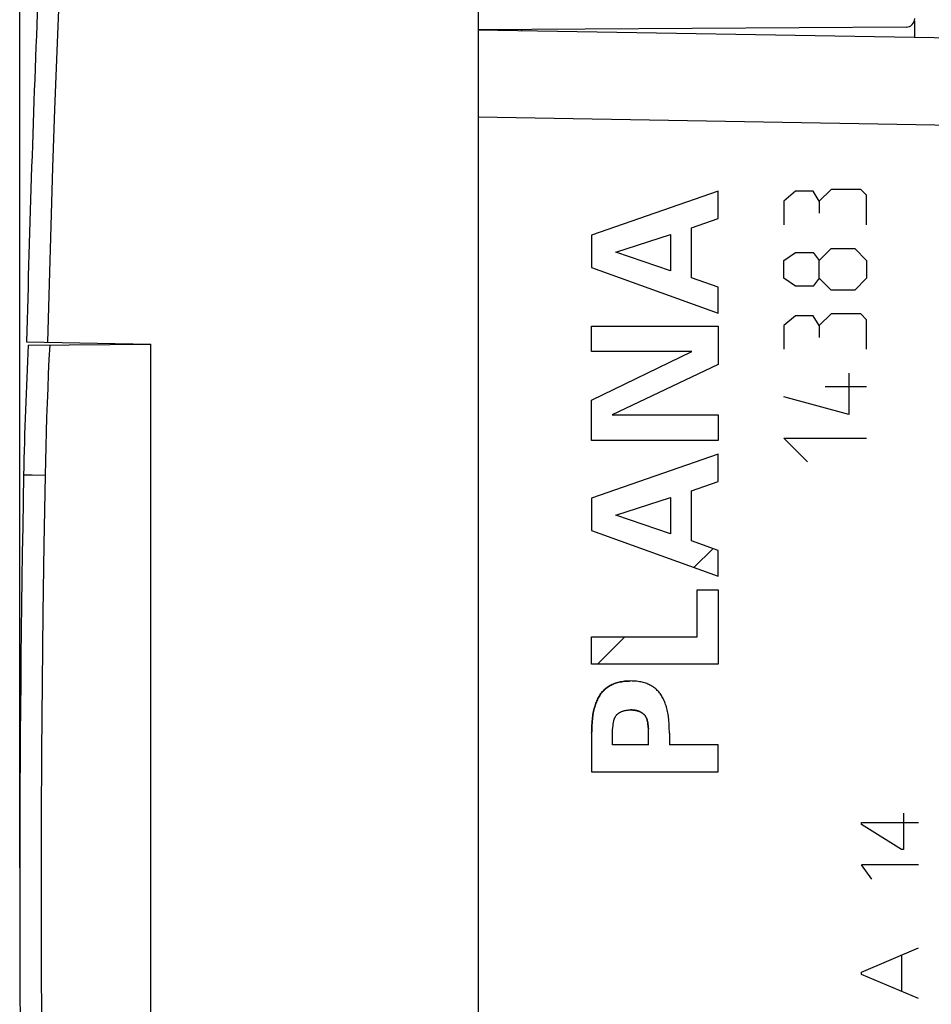
# Model space of a CAD drawing. Units: millimetres. Extents: x -23 to 131, y -24 to 46.
# Drawn here: x -23 to -2, y -3 to 20 of the extents above; entities that cross this region are included whole.
import ezdxf

# ---------------------------------------------------------------- set-up
doc = ezdxf.new("R2010")
doc.units = ezdxf.units.MM
doc.header["$LTSCALE"] = 19.36
doc.layers.get('0').update_dxf_attribs({"linetype": 'CONTINUOUS'})
for name, color, linetype in [('ASSI', 7, 'CONTINUOUS'), ('CURVE', 7, 'CONTINUOUS'), ('DRAFT', 7, 'CONTINUOUS'), ('RACCORDO', 7, 'CONTINUOUS'), ('SUPERFICI', 7, 'CONTINUOUS')]:
    doc.layers.add(name, color=color, linetype=linetype)
doc.styles.get("Standard").update_dxf_attribs({"font": 'txt', "width": 0.8})
doc.dimstyles.new('DIMSTYLE_1', dxfattribs={"dimtxt": 3, "dimasz": 3, "dimexe": 1.5, "dimexo": 0.5, "dimgap": 0.75, "dimtad": 1, "dimtxsty": 'STANDARD', "dimblk": '_FILLED', "dimblk1": '_FILLED', "dimblk2": '_FILLED', "dimcen": 0.09, "dimadec": 0, "dimazin": 0, "dimtfac": 1, "dimtofl": 0, "dimtmove": 0, "dimatfit": 3, "dimldrblk": '_FILLED', "dimfxl": 1, "dimtolj": 1, "dimarcsym": 0})

# ---------------------------------------------------------------- blocks, each defined once
blk = doc.blocks.new('_FILLED')
at = {"color": 0, "linetype": 'BYBLOCK'}
blk.add_solid([(0, 0), (-1, 0.3167), (-1, -0.3167)], dxfattribs=at)
blk = doc.blocks.new('*D0')
at = {"color": 7, "linetype": 'CONTINUOUS'}
for p, q in [((-23.25, 0.5), (-23.25, 44)), ((23.25, 18.589), (23.25, 44)), ((-23.25, 42.5), (0, 42.5)), ((23.25, 42.5), (0, 42.5))]:
    blk.add_line(p, q, dxfattribs=at)
at = {"color": 7, "linetype": 'CONTINUOUS', "xscale": 3, "yscale": 3, "zscale": 3, "rotation": 180}
blk.add_blockref('_FILLED', (-23.25, 42.5), dxfattribs=at)
at = {"color": 7, "linetype": 'CONTINUOUS', "xscale": 3, "yscale": 3, "zscale": 3}
blk.add_blockref('_FILLED', (23.25, 42.5), dxfattribs=at)
at = {"color": 7, "linetype": 'CONTINUOUS', "insert": (0, 46.25), "char_height": 3, "width": 12.85714, "attachment_point": 2, "line_spacing_factor": 0.9}
blk.add_mtext('46,5', dxfattribs=at)
blk = doc.blocks.new('*D1')
at = {"color": 7, "linetype": 'CONTINUOUS'}
for p, q in [((-12.75, 22.891), (-12.75, 34)), ((23.25, 18.589), (23.25, 34)), ((-12.75, 32.5), (5.25, 32.5)), ((23.25, 32.5), (5.25, 32.5))]:
    blk.add_line(p, q, dxfattribs=at)
at = {"color": 7, "linetype": 'CONTINUOUS', "xscale": 3, "yscale": 3, "zscale": 3, "rotation": 180}
blk.add_blockref('_FILLED', (-12.75, 32.5), dxfattribs=at)
at = {"color": 7, "linetype": 'CONTINUOUS', "xscale": 3, "yscale": 3, "zscale": 3}
blk.add_blockref('_FILLED', (23.25, 32.5), dxfattribs=at)
at = {"color": 7, "linetype": 'CONTINUOUS', "insert": (5.25, 36.25), "char_height": 3, "width": 6.75, "attachment_point": 2, "line_spacing_factor": 0.9}
blk.add_mtext('36', dxfattribs=at)

msp = doc.modelspace()

# ---------------------------------------------------------------- linework, layer by layer
at = {"color": 253, "linetype": 'CONTINUOUS'}
for p, q in [((-7.25, 16), (-10.15, 14.992)), ((-7.25, 15.374), (-7.25, 16)), ((-7.865, 15.165), (-7.25, 15.374)), ((-7.865, 14.016), (-7.865, 15.165)), ((-10.15, 14.992), (-10.15, 14.253)), ((-9.595, 14.606), (-8.346, 15.008)), ((-8.346, 15.008), (-8.346, 14.176)), ((-8.346, 14.176), (-9.595, 14.606)), ((-10.15, 14.253), (-7.25, 13.204)), ((-7.25, 13.799), (-7.865, 14.016)), ((-7.25, 13.204), (-7.25, 13.799)), ((-10.15, 12.329), (-10.15, 12.911)), ((-10.15, 12.911), (-7.25, 12.911)), ((-7.25, 12.911), (-7.25, 12.028)), ((-10.15, 11.216), (-7.852, 12.329)), ((-7.852, 12.329), (-10.15, 12.329)), ((-7.25, 12.028), (-9.677, 10.875)), ((-10.15, 10.292), (-10.15, 11.216)), ((-9.677, 10.875), (-7.25, 10.875)), ((-7.25, 10.875), (-7.25, 10.292)), ((-7.25, 10.292), (-10.15, 10.292)), ((-7.25, 9.975), (-10.15, 8.967)), ((-7.25, 9.348), (-7.25, 9.975)), ((-7.865, 9.14), (-7.25, 9.348)), ((-7.865, 7.991), (-7.865, 9.14)), ((-10.15, 8.967), (-10.15, 8.228)), ((-9.595, 8.581), (-8.346, 8.983)), ((-8.346, 8.983), (-8.346, 8.151)), ((-8.346, 8.151), (-9.595, 8.581)), ((-10.15, 8.228), (-7.25, 7.18)), ((-7.25, 7.774), (-7.865, 7.991)), ((-7.25, 7.18), (-7.25, 7.774)), ((-7.732, 5.794), (-7.732, 6.867)), ((-7.732, 6.867), (-7.25, 6.867)), ((-7.25, 6.867), (-7.25, 5.171)), ((-10.15, 5.171), (-10.15, 5.794)), ((-10.15, 5.794), (-7.732, 5.794)), ((-7.25, 5.171), (-10.15, 5.171)), ((-9.668, 3.323), (-9.668, 3.687)), ((-8.848, 3.323), (-8.848, 3.687)), ((-10.15, 3.588), (-10.15, 2.701)), ((-8.367, 3.588), (-8.367, 3.323)), ((-8.848, 3.323), (-9.668, 3.323)), ((-7.25, 3.323), (-8.367, 3.323)), ((-7.25, 2.701), (-7.25, 3.323)), ((-10.15, 2.701), (-7.25, 2.701)), ((-3.004, 1.758), (-3.004, 0.922)), ((-3.966, 1.496), (-3.966, 1.544)), ((-3.966, 1.544), (-2.666, 1.544)), ((-3.052, 0.922), (-3.966, 1.496)), ((-3.004, 0.922), (-3.052, 0.922)), ((-3.728, 0.242), (-3.966, 0.572)), ((-2.666, 0.572), (-3.966, 0.572)), ((-3.966, -1.884), (-2.666, -1.332)), ((-3.044, -2.332), (-3.044, -1.494)), ((-3.966, -1.942), (-3.966, -1.884)), ((-2.666, -2.492), (-3.966, -1.942))]:
    msp.add_line(p, q, dxfattribs=at)
for points in [[(-10.15, 3.588), (-10.148, 3.634), (-10.146, 3.68), (-10.145, 3.725), (-10.143, 3.771), (-10.14, 3.816), (-10.137, 3.862), (-10.133, 3.907), (-10.129, 3.943), (-10.125, 3.979), (-10.119, 4.014), (-10.113, 4.05), (-10.106, 4.085), (-10.098, 4.12), (-10.09, 4.155), (-10.08, 4.189), (-10.072, 4.217), (-10.063, 4.245), (-10.053, 4.272), (-10.042, 4.3), (-10.031, 4.327), (-10.019, 4.353), (-10.006, 4.379), (-9.993, 4.405), (-9.978, 4.43), (-9.965, 4.451), (-9.951, 4.472), (-9.936, 4.492), (-9.921, 4.512), (-9.905, 4.531), (-9.888, 4.549), (-9.871, 4.567), (-9.853, 4.585), (-9.834, 4.601), (-9.815, 4.617), (-9.794, 4.633), (-9.772, 4.648), (-9.749, 4.663), (-9.726, 4.676), (-9.703, 4.689), (-9.679, 4.7), (-9.654, 4.711), (-9.629, 4.721), (-9.604, 4.73), (-9.579, 4.738), (-9.55, 4.747), (-9.52, 4.754), (-9.49, 4.761), (-9.46, 4.766), (-9.43, 4.771), (-9.396, 4.775), (-9.361, 4.778), (-9.327, 4.78), (-9.293, 4.781), (-9.258, 4.782)], [(-8.367, 3.588), (-8.368, 3.634), (-8.37, 3.68), (-8.371, 3.725), (-8.373, 3.771), (-8.376, 3.816), (-8.379, 3.862), (-8.383, 3.907), (-8.387, 3.943), (-8.392, 3.979), (-8.397, 4.014), (-8.403, 4.05), (-8.41, 4.085), (-8.418, 4.12), (-8.427, 4.155), (-8.436, 4.189), (-8.445, 4.217), (-8.454, 4.245), (-8.463, 4.272), (-8.474, 4.3), (-8.485, 4.327), (-8.497, 4.353), (-8.51, 4.379), (-8.524, 4.405), (-8.538, 4.43), (-8.552, 4.451), (-8.565, 4.472), (-8.58, 4.492), (-8.595, 4.512), (-8.611, 4.531), (-8.628, 4.549), (-8.645, 4.567), (-8.663, 4.585), (-8.682, 4.601), (-8.701, 4.617), (-8.722, 4.633), (-8.744, 4.648), (-8.767, 4.663), (-8.79, 4.676), (-8.813, 4.689), (-8.837, 4.7), (-8.862, 4.711), (-8.887, 4.721), (-8.912, 4.73), (-8.937, 4.738), (-8.967, 4.747), (-8.996, 4.754), (-9.026, 4.761), (-9.056, 4.766), (-9.086, 4.771), (-9.12, 4.775), (-9.155, 4.778), (-9.189, 4.78), (-9.224, 4.781), (-9.258, 4.782)], [(-9.663, 3.727), (-9.66, 3.754), (-9.659, 3.768), (-9.657, 3.781), (-9.656, 3.794), (-9.654, 3.808), (-9.652, 3.821), (-9.65, 3.835), (-9.647, 3.848), (-9.644, 3.861), (-9.641, 3.874), (-9.638, 3.888), (-9.635, 3.897), (-9.632, 3.907), (-9.628, 3.917), (-9.624, 3.927), (-9.62, 3.936), (-9.616, 3.945), (-9.611, 3.955), (-9.606, 3.964), (-9.601, 3.972), (-9.595, 3.981), (-9.589, 3.989), (-9.583, 3.997), (-9.577, 4.004), (-9.57, 4.011), (-9.563, 4.018), (-9.556, 4.024), (-9.549, 4.03), (-9.542, 4.037), (-9.534, 4.042), (-9.526, 4.048), (-9.518, 4.053), (-9.51, 4.058), (-9.501, 4.063), (-9.49, 4.069), (-9.479, 4.075), (-9.468, 4.08), (-9.457, 4.085), (-9.445, 4.09), (-9.433, 4.094), (-9.422, 4.098), (-9.41, 4.101), (-9.398, 4.104), (-9.386, 4.107), (-9.374, 4.11), (-9.361, 4.112), (-9.348, 4.114), (-9.336, 4.115), (-9.323, 4.116), (-9.31, 4.117), (-9.297, 4.118), (-9.284, 4.118), (-9.271, 4.119), (-9.258, 4.119)], [(-8.856, 3.754), (-8.857, 3.768), (-8.859, 3.781), (-8.86, 3.794), (-8.862, 3.808), (-8.864, 3.821), (-8.866, 3.835), (-8.869, 3.848), (-8.872, 3.861), (-8.875, 3.874), (-8.878, 3.888), (-8.881, 3.897), (-8.885, 3.907), (-8.888, 3.917), (-8.892, 3.927), (-8.896, 3.936), (-8.9, 3.945), (-8.905, 3.955), (-8.91, 3.964), (-8.915, 3.972), (-8.921, 3.981), (-8.927, 3.989), (-8.933, 3.997), (-8.939, 4.004), (-8.946, 4.011), (-8.953, 4.018), (-8.96, 4.024), (-8.967, 4.03), (-8.975, 4.037), (-8.982, 4.042), (-8.99, 4.048), (-8.998, 4.053), (-9.007, 4.058), (-9.015, 4.063), (-9.026, 4.069), (-9.037, 4.075), (-9.048, 4.08), (-9.06, 4.085), (-9.071, 4.09), (-9.083, 4.094), (-9.094, 4.098), (-9.106, 4.101), (-9.118, 4.104), (-9.13, 4.107), (-9.142, 4.11), (-9.155, 4.112), (-9.168, 4.114), (-9.181, 4.115), (-9.194, 4.116), (-9.206, 4.117), (-9.219, 4.118), (-9.232, 4.118), (-9.245, 4.119), (-9.258, 4.119)], [(-9.668, 3.687), (-9.666, 3.7), (-9.665, 3.714), (-9.663, 3.727)], [(-8.848, 3.687), (-8.85, 3.7), (-8.852, 3.714), (-8.853, 3.727), (-8.856, 3.754)]]:
    msp.add_lwpolyline(points, dxfattribs=at)
at = {"layer": 'ASSI', "color": 7, "linetype": 'CONTINUOUS'}
for p, q in [((-2.75, 19.525), (-2.75, 19.9)), ((-12.75, 19.7), (22.267, 19.089)), ((-12.75, 17.7), (-12.75, -17.7))]:
    msp.add_line(p, q, dxfattribs=at)
at = {"layer": 'ASSI', "color": 253, "linetype": 'CONTINUOUS'}
msp.add_line((-12.75, 17.7), (12.955, 17.252), dxfattribs=at)
at = {"layer": 'CURVE', "color": 253, "linetype": 'CONTINUOUS'}
for p, q in [((-4.666, 16.043), (-4.937, 15.771)), ((-3.987, 16.043), (-4.666, 16.043)), ((-3.851, 15.907), (-3.987, 16.043)), ((-7.25, 16), (-10.15, 14.992)), ((-7.25, 15.374), (-7.25, 16)), ((-5.48, 15.998), (-5.751, 15.771)), ((-5.073, 15.998), (-5.48, 15.998)), ((-4.937, 15.771), (-5.073, 15.998)), ((-3.851, 15.229), (-3.851, 15.907)), ((-5.751, 15.771), (-5.751, 15.229)), ((-4.937, 15.771), (-4.937, 15.5)), ((-7.865, 15.165), (-7.25, 15.374)), ((-7.865, 14.016), (-7.865, 15.165)), ((-10.15, 14.992), (-10.15, 14.253)), ((-9.595, 14.606), (-8.346, 15.008)), ((-8.346, 15.008), (-8.346, 14.176)), ((-4.937, 14.414), (-4.666, 14.686)), ((-4.666, 14.686), (-4.123, 14.686)), ((-4.123, 14.686), (-3.851, 14.414)), ((-8.346, 14.176), (-9.595, 14.606)), ((-5.751, 14.414), (-5.48, 14.595)), ((-5.48, 14.595), (-5.073, 14.595)), ((-5.073, 14.595), (-4.937, 14.414)), ((-10.15, 14.253), (-7.25, 13.204)), ((-5.751, 14.007), (-5.751, 14.414)), ((-4.937, 14.007), (-4.937, 14.414)), ((-3.851, 14.414), (-3.851, 14.007)), ((-7.25, 13.799), (-7.865, 14.016)), ((-5.48, 13.826), (-5.751, 14.007)), ((-4.937, 14.007), (-5.073, 13.826)), ((-4.666, 13.736), (-4.937, 14.007)), ((-3.851, 14.007), (-4.123, 13.736)), ((-7.25, 13.204), (-7.25, 13.799)), ((-5.073, 13.826), (-5.48, 13.826)), ((-4.123, 13.736), (-4.666, 13.736)), ((-5.48, 13.148), (-5.751, 12.921)), ((-5.073, 13.148), (-5.48, 13.148)), ((-4.937, 12.921), (-5.073, 13.148)), ((-4.666, 13.193), (-4.937, 12.921)), ((-3.987, 13.193), (-4.666, 13.193)), ((-3.851, 13.057), (-3.987, 13.193)), ((-10.15, 12.329), (-10.15, 12.911)), ((-10.15, 12.911), (-7.25, 12.911)), ((-7.25, 12.911), (-7.25, 12.028)), ((-5.751, 12.921), (-5.751, 12.379)), ((-4.937, 12.921), (-4.937, 12.65)), ((-3.851, 12.379), (-3.851, 13.057)), ((-10.15, 11.216), (-7.852, 12.329)), ((-7.852, 12.329), (-10.15, 12.329)), ((-7.25, 12.028), (-9.677, 10.875)), ((-4.258, 11.836), (-4.258, 10.886)), ((-3.851, 11.519), (-4.801, 11.519)), ((-4.258, 10.886), (-5.751, 11.293)), ((-10.15, 10.292), (-10.15, 11.216)), ((-9.677, 10.875), (-7.25, 10.875)), ((-7.25, 10.875), (-7.25, 10.292)), ((-7.25, 10.292), (-10.15, 10.292)), ((-5.208, 9.8), (-5.751, 10.343)), ((-5.751, 10.343), (-3.851, 10.343)), ((-7.25, 9.975), (-10.15, 8.967)), ((-7.25, 9.348), (-7.25, 9.975)), ((-7.865, 9.14), (-7.25, 9.348)), ((-7.865, 7.991), (-7.865, 9.14)), ((-10.15, 8.967), (-10.15, 8.228)), ((-9.595, 8.581), (-8.346, 8.983)), ((-8.346, 8.983), (-8.346, 8.151)), ((-8.346, 8.151), (-9.595, 8.581)), ((-10.15, 8.228), (-7.25, 7.18)), ((-7.25, 7.774), (-7.865, 7.991)), ((-7.25, 7.18), (-7.25, 7.774)), ((-7.732, 5.794), (-7.732, 6.867)), ((-7.732, 6.867), (-7.25, 6.867)), ((-7.25, 6.867), (-7.25, 5.171)), ((-10.15, 5.171), (-10.15, 5.794)), ((-10.15, 5.794), (-7.732, 5.794)), ((-7.25, 5.171), (-10.15, 5.171)), ((-9.668, 3.323), (-9.668, 3.687)), ((-8.848, 3.323), (-8.848, 3.687)), ((-10.15, 3.588), (-10.15, 2.701)), ((-8.367, 3.588), (-8.367, 3.323)), ((-8.848, 3.323), (-9.668, 3.323)), ((-7.25, 3.323), (-8.367, 3.323)), ((-7.25, 2.701), (-7.25, 3.323)), ((-10.15, 2.701), (-7.25, 2.701))]:
    msp.add_line(p, q, dxfattribs=at)
at = {"layer": 'CURVE', "color": 7, "linetype": 'CONTINUOUS'}
for p, q in [((-7.805, 7.38), (-7.369, 7.816)), ((-10.014, 5.171), (-9.392, 5.794))]:
    msp.add_line(p, q, dxfattribs=at)
at = {"layer": 'CURVE', "color": 253, "linetype": 'CONTINUOUS'}
for points in [[(-9.258, 4.782), (-9.293, 4.781), (-9.327, 4.78), (-9.361, 4.778), (-9.396, 4.775), (-9.43, 4.771), (-9.46, 4.766), (-9.49, 4.761), (-9.52, 4.754), (-9.55, 4.747), (-9.579, 4.738), (-9.604, 4.73), (-9.629, 4.721), (-9.654, 4.711), (-9.679, 4.7), (-9.703, 4.689), (-9.726, 4.676), (-9.749, 4.663), (-9.772, 4.648), (-9.794, 4.633), (-9.815, 4.617), (-9.834, 4.601), (-9.853, 4.585), (-9.871, 4.567), (-9.888, 4.549), (-9.905, 4.531), (-9.921, 4.512), (-9.936, 4.492), (-9.951, 4.472), (-9.965, 4.451), (-9.978, 4.43), (-9.993, 4.405), (-10.006, 4.379), (-10.019, 4.353), (-10.031, 4.327), (-10.042, 4.3), (-10.053, 4.272), (-10.063, 4.245), (-10.072, 4.217), (-10.08, 4.189), (-10.09, 4.155), (-10.098, 4.12), (-10.106, 4.085), (-10.113, 4.05), (-10.119, 4.014), (-10.125, 3.979), (-10.129, 3.943), (-10.133, 3.907), (-10.137, 3.862), (-10.14, 3.816), (-10.143, 3.771), (-10.145, 3.725), (-10.146, 3.68), (-10.148, 3.634), (-10.15, 3.588)], [(-8.367, 3.588), (-8.368, 3.634), (-8.37, 3.68), (-8.371, 3.725), (-8.373, 3.771), (-8.376, 3.816), (-8.379, 3.862), (-8.383, 3.907), (-8.387, 3.943), (-8.392, 3.979), (-8.397, 4.014), (-8.403, 4.05), (-8.41, 4.085), (-8.418, 4.12), (-8.427, 4.155), (-8.436, 4.189), (-8.445, 4.217), (-8.454, 4.245), (-8.463, 4.272), (-8.474, 4.3), (-8.485, 4.327), (-8.497, 4.353), (-8.51, 4.379), (-8.524, 4.405), (-8.538, 4.43), (-8.552, 4.451), (-8.565, 4.472), (-8.58, 4.492), (-8.595, 4.512), (-8.611, 4.531), (-8.628, 4.549), (-8.645, 4.567), (-8.663, 4.585), (-8.682, 4.601), (-8.701, 4.617), (-8.722, 4.633), (-8.744, 4.648), (-8.767, 4.663), (-8.79, 4.676), (-8.813, 4.689), (-8.837, 4.7), (-8.862, 4.711), (-8.887, 4.721), (-8.912, 4.73), (-8.937, 4.738), (-8.967, 4.747), (-8.996, 4.754), (-9.026, 4.761), (-9.056, 4.766), (-9.086, 4.771), (-9.12, 4.775), (-9.155, 4.778), (-9.189, 4.78), (-9.224, 4.781), (-9.258, 4.782)], [(-9.663, 3.727), (-9.66, 3.754), (-9.659, 3.768), (-9.657, 3.781), (-9.656, 3.794), (-9.654, 3.808), (-9.652, 3.821), (-9.65, 3.835), (-9.647, 3.848), (-9.644, 3.861), (-9.641, 3.874), (-9.638, 3.888), (-9.635, 3.897), (-9.632, 3.907), (-9.628, 3.917), (-9.624, 3.927), (-9.62, 3.936), (-9.616, 3.945), (-9.611, 3.955), (-9.606, 3.964), (-9.601, 3.972), (-9.595, 3.981), (-9.589, 3.989), (-9.583, 3.997), (-9.577, 4.004), (-9.57, 4.011), (-9.563, 4.018), (-9.556, 4.024), (-9.549, 4.03), (-9.542, 4.037), (-9.534, 4.042), (-9.526, 4.048), (-9.518, 4.053), (-9.51, 4.058), (-9.501, 4.063), (-9.49, 4.069), (-9.479, 4.075), (-9.468, 4.08), (-9.457, 4.085), (-9.445, 4.09), (-9.433, 4.094), (-9.422, 4.098), (-9.41, 4.101), (-9.398, 4.104), (-9.386, 4.107), (-9.374, 4.11), (-9.361, 4.112), (-9.348, 4.114), (-9.336, 4.115), (-9.323, 4.116), (-9.31, 4.117), (-9.297, 4.118), (-9.284, 4.118), (-9.271, 4.119), (-9.258, 4.119)], [(-9.258, 4.119), (-9.245, 4.119), (-9.232, 4.118), (-9.219, 4.118), (-9.206, 4.117), (-9.194, 4.116), (-9.181, 4.115), (-9.168, 4.114), (-9.155, 4.112), (-9.142, 4.11), (-9.13, 4.107), (-9.118, 4.104), (-9.106, 4.101), (-9.094, 4.098), (-9.083, 4.094), (-9.071, 4.09), (-9.06, 4.085), (-9.048, 4.08), (-9.037, 4.075), (-9.026, 4.069), (-9.015, 4.063), (-9.007, 4.058), (-8.998, 4.053), (-8.99, 4.048), (-8.982, 4.042), (-8.975, 4.037), (-8.967, 4.03), (-8.96, 4.024), (-8.953, 4.018), (-8.946, 4.011), (-8.939, 4.004), (-8.933, 3.997), (-8.927, 3.989), (-8.921, 3.981), (-8.915, 3.972), (-8.91, 3.964), (-8.905, 3.955), (-8.9, 3.945), (-8.896, 3.936), (-8.892, 3.927), (-8.888, 3.917), (-8.885, 3.907), (-8.881, 3.897), (-8.878, 3.888), (-8.875, 3.874), (-8.872, 3.861), (-8.869, 3.848), (-8.866, 3.835), (-8.864, 3.821), (-8.862, 3.808), (-8.86, 3.794), (-8.859, 3.781), (-8.857, 3.768), (-8.856, 3.754)], [(-9.668, 3.687), (-9.666, 3.7), (-9.665, 3.714), (-9.663, 3.727)], [(-8.856, 3.754), (-8.853, 3.727), (-8.852, 3.714), (-8.85, 3.7), (-8.848, 3.687)]]:
    msp.add_lwpolyline(points, dxfattribs=at)
at = {"layer": 'DRAFT', "color": 7, "linetype": 'CONTINUOUS'}
for p, q in [((-2.75, 19.525), (-2.75, 19.9)), ((-11.75, 19.683), (-11.75, 19.706)), ((-23.092, 12.55), (-20.25, 12.5)), ((-23.054, 12.476), (-20.25, 12.5)), ((-20.25, -12.5), (-20.25, 12.5))]:
    msp.add_line(p, q, dxfattribs=at)
at = {"layer": 'DRAFT', "color": 253, "linetype": 'CONTINUOUS'}
for points in [[(-22.346, 20.542), (-22.399, 19.209), (-22.449, 17.875), (-22.495, 16.542), (-22.537, 15.208), (-22.576, 13.875), (-22.611, 12.541)], [(-22.562, 12.48), (-22.579, 12.148), (-22.594, 11.816), (-22.608, 11.484), (-22.622, 11.152), (-22.633, 10.82), (-22.644, 10.487), (-22.653, 10.155), (-22.662, 9.823), (-22.669, 9.491)]]:
    msp.add_lwpolyline(points, dxfattribs=at)
at = {"layer": 'DRAFT', "color": 7, "linetype": 'CONTINUOUS'}
for centre, radius, start, end in [((476.75, 0), 500, 177.64305, 178.56177), ((66.824, 7.79), 90, 177.01575, 178.91131)]:
    msp.add_arc(centre, radius, start, end, dxfattribs=at)
at = {"layer": 'RACCORDO', "color": 7, "linetype": 'CONTINUOUS'}
for p, q in [((-12.75, 22.391), (-12.75, -22.391)), ((-2.949, 19.757), (-12.75, 19.7)), ((-12.75, 19.7), (22.267, 19.089))]:
    msp.add_line(p, q, dxfattribs=at)
at = {"layer": 'RACCORDO', "color": 253, "linetype": 'CONTINUOUS'}
msp.add_line((-12.75, 17.7), (12.955, 17.252), dxfattribs=at)
at = {"layer": 'RACCORDO', "color": 7, "linetype": 'CONTINUOUS'}
msp.add_arc((-2.95, 19.957), 0.2, 270.3333, 360, dxfattribs=at)
at = {"layer": 'SUPERFICI', "color": 253, "linetype": 'CONTINUOUS'}
for p, q in [((-22.964, 9.496), (-23.128, 9.499)), ((-22.669, 9.491), (-22.964, 9.496))]:
    msp.add_line(p, q, dxfattribs=at)
for points in [[(-23.128, 9.499), (-23.158, 9.5), (-23.159, 9.5), (-23.16, 9.5)], [(-22.669, 9.491), (-22.696, 7.909), (-22.719, 6.327), (-22.736, 4.745), (-22.749, 3.164), (-22.756, 1.582), (-22.759, 0), (-22.756, -1.582), (-22.749, -3.164), (-22.736, -4.745), (-22.719, -6.327), (-22.696, -7.909), (-22.669, -9.491)]]:
    msp.add_lwpolyline(points, dxfattribs=at)
at = {"layer": 'SUPERFICI', "color": 7, "linetype": 'CONTINUOUS'}
msp.add_arc((476.75, 0), 500, 178.91131, 181.08869, dxfattribs=at)

# ---------------------------------------------------------------- dimensions: what is measured, and where the dimension line sits
at = {"color": 7, "linetype": 'CONTINUOUS'}
for base, p2, picture, middle in [((-23.25, 42.5), (-23.25, 0), '*D0', (-0.429, 42.5)), ((-12.75, 32.5), (-12.75, 22.391), '*D1', (4.821, 32.5))]:
    dim = msp.add_linear_dim(base=base, p1=(23.25, 18.089), p2=p2, angle=180, dimstyle='DIMSTYLE_1', dxfattribs=at)
    dim.commit()
    dim.dimension.update_dxf_attribs({"geometry": picture, "text_midpoint": middle, "dimtype": 160})

doc.saveas('drawing.dxf')
